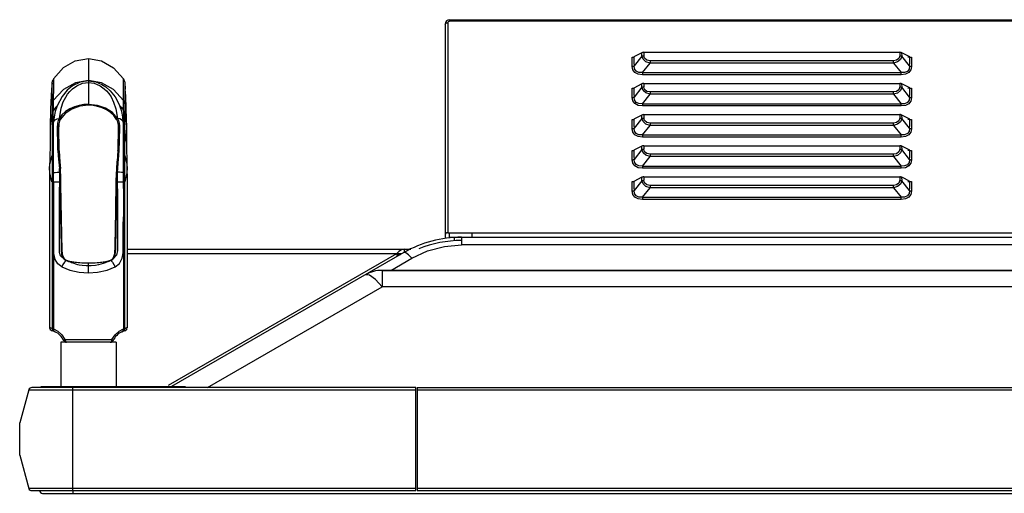
# Model space of a CAD drawing. Extents: x 0 to 4000, y 0 to 2000.
# Drawn here: x 587 to 765, y 1661 to 1747 of the extents above; entities that cross this region are included whole.
import ezdxf

# ---------------------------------------------------------------- set-up
doc = ezdxf.new("R2010")
doc.units = 0
doc.header["$LTSCALE"] = 220
doc.layers.add('11551801_M002_1_1_1_BL11', color=7, linetype='CONTINUOUS')
doc.layers.add('PRT0001_1_1_BL1', color=7, linetype='CONTINUOUS')

# ---------------------------------------------------------------- blocks, each defined once
blk = doc.blocks.new('PRT0001_1_1_BL1', base_point=(2004.61, 995.96))
at = {"layer": 'PRT0001_1_1_BL1', "color": 6, "linetype": 'CONTINUOUS'}
for p, q in [((663.86, 1745.83), (663.86, 1707.07)), ((664.66, 1746.63), (1774.76, 1746.63)), ((697.6, 1739.88), (697.89, 1739.88)), ((699.35, 1740.66), (697.89, 1739.91)), ((699.36, 1740.04), (699.37, 1740.66)), ((699.7, 1740.73), (699.71, 1740.12)), ((699.7, 1740.73), (745.91, 1740.73)), ((745.91, 1740.73), (745.9, 1740.12)), ((746.24, 1740.66), (746.25, 1740.04)), ((746.73, 1740.42), (746.25, 1740.66)), ((747.69, 1739.92), (746.73, 1740.42)), ((747.35, 1739.91), (747.69, 1739.92)), ((747.69, 1739.38), (747.71, 1739.93)), ((747.69, 1739.88), (748, 1739.88)), ((748, 1739.88), (748.01, 1738.19)), ((697.92, 1738.83), (697.95, 1738.27)), ((592.92, 1735.24), (592.82, 1734.06)), ((592.92, 1735.24), (592.97, 1735.5)), ((592.97, 1735.5), (593.05, 1735.74)), ((606.01, 1735.24), (606.12, 1734.06)), ((699.35, 1735.03), (697.89, 1734.28)), ((699.36, 1734.42), (699.37, 1735.03)), ((699.7, 1735.1), (699.71, 1734.49)), ((699.7, 1735.1), (745.91, 1735.1)), ((745.91, 1735.1), (745.9, 1734.49)), ((746.24, 1735.03), (746.25, 1734.42)), ((746.73, 1734.79), (746.25, 1735.03)), ((747.69, 1734.29), (746.73, 1734.79)), ((592.75, 1732.89), (592.64, 1730.52)), ((592.82, 1734.06), (592.75, 1732.89)), ((606.19, 1732.89), (606.12, 1734.06)), ((606.29, 1730.52), (606.19, 1732.89)), ((697.6, 1734.25), (697.89, 1734.25)), ((697.92, 1733.2), (697.95, 1732.64)), ((747.35, 1734.28), (747.69, 1734.29)), ((747.69, 1733.75), (747.71, 1734.3)), ((747.69, 1734.25), (748, 1734.25)), ((748, 1734.25), (748.01, 1732.56)), ((606.19, 1730.71), (606.2, 1731.93)), ((592.64, 1730.52), (592.57, 1727.13)), ((606.37, 1727.13), (606.29, 1730.52)), ((699.35, 1729.4), (697.89, 1728.65)), ((699.36, 1728.79), (699.37, 1729.4)), ((699.7, 1729.47), (699.71, 1728.86)), ((699.7, 1729.47), (745.91, 1729.47)), ((745.91, 1729.47), (745.9, 1728.86)), ((746.24, 1729.4), (746.25, 1728.79)), ((746.73, 1729.16), (746.25, 1729.4)), ((747.69, 1728.66), (746.73, 1729.16)), ((593.16, 1726.93), (593.17, 1728.18)), ((594.12, 1727.71), (594.1, 1727.29)), ((604.81, 1727.71), (604.83, 1727.29)), ((605.77, 1726.92), (605.77, 1728.18)), ((697.6, 1728.62), (697.89, 1728.62)), ((697.92, 1727.57), (697.95, 1727.01)), ((747.35, 1728.65), (747.69, 1728.66)), ((747.69, 1728.12), (747.71, 1728.67)), ((747.69, 1728.62), (748, 1728.62)), ((748, 1728.62), (748.01, 1726.93)), ((592.57, 1727.12), (592.56, 1726.73)), ((592.56, 1726.73), (592.56, 1725.48)), ((593.16, 1725.59), (593.16, 1726.93)), ((593.17, 1724.19), (593.16, 1725.59)), ((594.17, 1722.94), (594.1, 1727.29)), ((604.83, 1727.29), (604.76, 1722.94)), ((605.77, 1725.57), (605.77, 1726.92)), ((605.77, 1724.17), (605.77, 1725.57)), ((606.37, 1726.93), (606.37, 1727.12)), ((606.37, 1725.92), (606.37, 1726.93)), ((606.38, 1724.74), (606.37, 1725.92)), ((592.55, 1723.93), (592.51, 1721.8)), ((592.56, 1725.48), (592.55, 1723.93)), ((593.16, 1722.79), (593.17, 1724.19)), ((605.77, 1722.77), (605.77, 1724.17)), ((606.39, 1723.23), (606.38, 1724.74)), ((699.7, 1723.84), (699.71, 1723.23)), ((699.7, 1723.84), (745.91, 1723.84)), ((745.91, 1723.84), (745.9, 1723.23)), ((697.6, 1723), (697.89, 1723)), ((699.35, 1723.77), (697.89, 1723.02)), ((699.36, 1723.16), (699.37, 1723.77)), ((746.24, 1723.78), (746.25, 1723.16)), ((746.73, 1723.53), (746.25, 1723.78)), ((747.69, 1723.03), (746.73, 1723.53)), ((747.35, 1723.02), (747.69, 1723.03)), ((747.69, 1722.49), (747.71, 1723.04)), ((747.69, 1723), (748, 1723)), ((748, 1723), (748.01, 1721.31)), ((592.51, 1721.8), (592.47, 1719.82)), ((697.92, 1721.94), (697.95, 1721.38)), ((592.47, 1719.81), (592.44, 1717.82)), ((593.16, 1718.99), (593.16, 1720.15)), ((594.48, 1717.89), (594.4, 1719.74)), ((604.53, 1719.74), (604.45, 1717.42)), ((604.65, 1718.48), (604.64, 1717.87)), ((604.66, 1719.06), (604.65, 1718.48)), ((604.68, 1719.29), (604.66, 1719.06)), ((605.77, 1718.99), (605.77, 1720.15)), ((606.49, 1717.82), (606.47, 1719.81)), ((592.44, 1717.82), (592.44, 1712.83)), ((604.64, 1717.87), (604.65, 1717.27)), ((606.49, 1712.83), (606.49, 1717.82)), ((697.6, 1717.37), (697.89, 1717.37)), ((699.35, 1718.14), (697.89, 1717.39)), ((699.36, 1717.53), (699.37, 1718.15)), ((699.7, 1718.22), (699.71, 1717.6)), ((699.7, 1718.22), (745.91, 1718.22)), ((745.91, 1718.22), (745.9, 1717.6)), ((746.24, 1718.15), (746.25, 1717.53)), ((746.73, 1717.9), (746.25, 1718.15)), ((747.69, 1717.4), (746.73, 1717.9)), ((747.35, 1717.39), (747.69, 1717.4)), ((747.69, 1716.86), (747.71, 1717.41)), ((747.69, 1717.37), (748, 1717.37)), ((748, 1717.37), (748.01, 1715.68)), ((697.92, 1716.31), (697.95, 1715.75)), ((592.44, 1712.83), (592.44, 1707.4)), ((606.49, 1707.4), (606.49, 1712.83)), ((594.72, 1704.91), (594.62, 1710.63)), ((604.34, 1710.81), (604.25, 1705.7)), ((663.93, 1707.95), (663.86, 1707.76)), ((664.11, 1708.08), (663.93, 1707.95)), ((664.36, 1708.13), (664.11, 1708.08)), ((664.36, 1708.13), (1775.06, 1708.13)), ((664.66, 1707.33), (664.66, 1708.13)), ((592.44, 1707.4), (592.44, 1701.55)), ((606.49, 1701.55), (606.49, 1707.4)), ((664.66, 1707.33), (1028.61, 1707.33)), ((665.47, 1707.23), (665.47, 1706.73)), ((594.74, 1704.27), (594.69, 1705.62)), ((594.82, 1703.96), (594.72, 1704.91)), ((595.13, 1703.24), (594.74, 1704.27)), ((604.2, 1704.31), (603.8, 1703.24)), ((604.25, 1705.7), (604.2, 1704.31)), ((606.49, 1705.13), (657.68, 1705.13)), ((655.05, 1704.33), (613.83, 1680.53)), ((656.42, 1704.54), (614.48, 1680.33)), ((655.51, 1704.73), (655.05, 1704.33)), ((656.05, 1704.33), (655.05, 1704.33)), ((656.43, 1705.13), (656.43, 1704.54)), ((595.13, 1703.39), (594.82, 1703.96)), ((596.6, 1702.88), (596.82, 1702.85)), ((596.82, 1702.85), (597.05, 1702.82)), ((655.05, 1704.13), (655.71, 1704.13)), ((592.44, 1701.55), (592.44, 1690.99)), ((606.49, 1690.99), (606.49, 1701.55)), ((652.46, 1701.33), (1006.07, 1701.33)), ((593.29, 1690.28), (593.34, 1690.26)), ((593.34, 1690.26), (593.41, 1690.23)), ((605.52, 1690.23), (605.62, 1690.27)), ((605.62, 1690.27), (605.64, 1690.28)), ((594.47, 1688.33), (594.47, 1680.33)), ((604.47, 1688.33), (594.47, 1688.33)), ((604.47, 1688.33), (604.47, 1680.33)), ((588.71, 1679.76), (587.06, 1673.75)), ((658.57, 1680.13), (589.26, 1680.13)), ((590.87, 1680.33), (616.97, 1680.33)), ((658.57, 1661.53), (658.57, 1680.13)), ((658.78, 1680.13), (658.78, 1661.53)), ((658.78, 1680.13), (1134.76, 1680.13)), ((587.06, 1667.91), (587.06, 1673.75)), ((587.06, 1667.91), (588.71, 1661.9)), ((589.26, 1661.53), (658.57, 1661.53)), ((591.17, 1661.03), (1146.91, 1661.03)), ((658.78, 1661.53), (1145.87, 1661.53))]:
    blk.add_line(p, q, dxfattribs=at)
at = {"layer": 'PRT0001_1_1_BL1', "color": 9, "linetype": 'CONTINUOUS'}
for p, q in [((664.36, 1746.08), (664.36, 1708.13)), ((664.66, 1746.63), (664.66, 1746.38)), ((1774.76, 1746.38), (664.66, 1746.38)), ((697.6, 1738.19), (697.6, 1739.88)), ((699.36, 1740.04), (697.95, 1738.27)), ((699.57, 1739.47), (699.36, 1740.04)), ((745.9, 1740.12), (745.75, 1739.61)), ((747.66, 1738.27), (746.25, 1740.04)), ((599.47, 1739.6), (599.47, 1731.16)), ((699.48, 1737.07), (700.84, 1738.79)), ((700.84, 1739.2), (700.23, 1739.31)), ((700.84, 1739.2), (700.84, 1738.79)), ((744.77, 1739.2), (700.84, 1739.2)), ((744.77, 1738.79), (700.84, 1738.79)), ((745.33, 1739.29), (744.77, 1739.2)), ((744.77, 1738.79), (744.77, 1739.2)), ((745.5, 1739), (744.77, 1738.79)), ((744.77, 1738.79), (746.13, 1737.07)), ((745.75, 1739.61), (745.33, 1739.29)), ((699.48, 1737.07), (699.48, 1736.66)), ((699.48, 1737.07), (746.13, 1737.07)), ((746.13, 1736.66), (699.48, 1736.66)), ((746.13, 1736.66), (746.13, 1737.07)), ((592.91, 1733.85), (592.92, 1734.94)), ((592.92, 1734.94), (592.92, 1735.24)), ((593.14, 1734.49), (593.13, 1732.03)), ((605.77, 1735.63), (605.77, 1735.96)), ((605.79, 1734.49), (605.77, 1735.63)), ((605.8, 1732.03), (605.79, 1734.49)), ((606.01, 1735.24), (606.02, 1734.94)), ((606.02, 1734.94), (606.02, 1733.85)), ((745.9, 1734.49), (745.75, 1733.98)), ((592.9, 1731.44), (592.91, 1733.85)), ((594.95, 1734.04), (593.13, 1732.03)), ((594.7, 1732.77), (593.82, 1731.07)), ((604.27, 1732.71), (605.12, 1731.07)), ((606.02, 1733.85), (606.03, 1731.45)), ((697.6, 1732.56), (697.6, 1734.25)), ((699.36, 1734.42), (697.95, 1732.64)), ((699.57, 1733.84), (699.36, 1734.42)), ((699.48, 1731.44), (700.84, 1733.16)), ((700.84, 1733.57), (700.23, 1733.68)), ((700.84, 1733.57), (700.84, 1733.16)), ((744.77, 1733.57), (700.84, 1733.57)), ((744.77, 1733.16), (700.84, 1733.16)), ((745.33, 1733.66), (744.77, 1733.57)), ((744.77, 1733.16), (744.77, 1733.57)), ((745.5, 1733.37), (744.77, 1733.16)), ((744.77, 1733.16), (746.13, 1731.44)), ((745.75, 1733.98), (745.33, 1733.66)), ((747.66, 1732.64), (746.25, 1734.42)), ((592.9, 1731.44), (592.9, 1729.7)), ((593.13, 1732.03), (593.13, 1730.18)), ((605.81, 1730.18), (605.8, 1732.03)), ((606.03, 1731.45), (606.03, 1729.7)), ((699.48, 1731.44), (699.48, 1731.03)), ((699.48, 1731.44), (746.13, 1731.44)), ((746.13, 1731.03), (699.48, 1731.03)), ((746.13, 1731.03), (746.13, 1731.44)), ((592.9, 1729.7), (592.61, 1727.98)), ((594.22, 1728.77), (594.52, 1730.61)), ((604.43, 1730.52), (604.7, 1728.79)), ((606.03, 1728.31), (606.03, 1729.7)), ((606.32, 1727.98), (606.03, 1729.7)), ((592.61, 1727.98), (592.57, 1727.13)), ((593.17, 1728.13), (593.13, 1728.92)), ((593.17, 1728.18), (593.47, 1728.52)), ((593.47, 1728.52), (593.81, 1728.7)), ((593.81, 1728.7), (594.22, 1728.77)), ((593.91, 1727.94), (593.88, 1727.44)), ((593.9, 1726.3), (593.88, 1727.44)), ((605.11, 1728.7), (604.7, 1728.79)), ((605.05, 1727.44), (605, 1724.59)), ((605.02, 1727.94), (605.05, 1727.44)), ((605.46, 1728.52), (605.11, 1728.7)), ((605.75, 1728.2), (605.46, 1728.52)), ((605.76, 1728.13), (605.67, 1729.08)), ((606.03, 1726.6), (606.03, 1728.31)), ((606.37, 1727.13), (606.32, 1727.98)), ((697.6, 1726.93), (697.6, 1728.62)), ((699.36, 1728.79), (697.95, 1727.01)), ((699.57, 1728.21), (699.36, 1728.79)), ((699.48, 1725.81), (700.84, 1727.53)), ((700.84, 1727.94), (700.23, 1728.05)), ((700.84, 1727.94), (700.84, 1727.53)), ((744.77, 1727.94), (700.84, 1727.94)), ((744.77, 1727.53), (700.84, 1727.53)), ((745.33, 1728.03), (744.77, 1727.94)), ((744.77, 1727.53), (744.77, 1727.94)), ((745.5, 1727.74), (744.77, 1727.53)), ((744.77, 1727.53), (746.13, 1725.81)), ((745.75, 1728.35), (745.33, 1728.03)), ((745.9, 1728.86), (745.75, 1728.35)), ((747.66, 1727.01), (746.25, 1728.79)), ((592.57, 1727.13), (592.57, 1727.12)), ((592.57, 1727.12), (592.59, 1726.24)), ((592.9, 1726.6), (592.91, 1724.53)), ((593.93, 1724.62), (593.9, 1726.3)), ((606.02, 1724.53), (606.03, 1726.6)), ((606.37, 1727.12), (606.37, 1727.13)), ((699.48, 1725.81), (699.48, 1725.4)), ((699.48, 1725.81), (746.13, 1725.81)), ((746.13, 1725.4), (746.13, 1725.81)), ((592.91, 1724.53), (592.91, 1722.11)), ((593.96, 1723.03), (593.93, 1724.62)), ((605, 1724.59), (604.98, 1723.03)), ((606.02, 1722.11), (606.02, 1724.53)), ((746.13, 1725.4), (699.48, 1725.4)), ((592.52, 1720.53), (592.91, 1722.11)), ((592.91, 1722.11), (592.91, 1720.68)), ((593.96, 1723.03), (594.01, 1722)), ((594.01, 1722), (594.13, 1720.87)), ((604.92, 1722.07), (604.8, 1720.78)), ((604.98, 1723.03), (604.92, 1722.07)), ((606.02, 1720.61), (606.02, 1722.11)), ((606.02, 1722.11), (606.41, 1720.53)), ((697.6, 1721.31), (697.6, 1723)), ((699.36, 1723.16), (697.95, 1721.38)), ((699.57, 1722.58), (699.36, 1723.16)), ((700.84, 1722.31), (700.23, 1722.42)), ((700.84, 1722.31), (700.84, 1721.9)), ((744.77, 1722.31), (700.84, 1722.31)), ((745.33, 1722.4), (744.77, 1722.31)), ((744.77, 1721.9), (744.77, 1722.31)), ((745.5, 1722.11), (744.77, 1721.9)), ((745.75, 1722.72), (745.33, 1722.4)), ((745.9, 1723.23), (745.75, 1722.72)), ((747.66, 1721.38), (746.25, 1723.16)), ((592.47, 1719.82), (592.52, 1720.53)), ((592.91, 1720.68), (592.91, 1718.92)), ((594.13, 1720.87), (594.24, 1719.76)), ((604.8, 1720.78), (604.69, 1719.76)), ((606.41, 1720.53), (606.46, 1719.82)), ((699.48, 1720.18), (700.84, 1721.9)), ((744.77, 1721.9), (700.84, 1721.9)), ((744.77, 1721.9), (746.13, 1720.18)), ((592.47, 1719.81), (592.47, 1719.82)), ((592.51, 1718.94), (592.47, 1719.81)), ((592.89, 1717.35), (592.51, 1718.94)), ((592.91, 1718.92), (592.91, 1717.27)), ((594.4, 1719.74), (594.41, 1719.75)), ((604.52, 1719.75), (604.53, 1719.74)), ((606.42, 1718.94), (606.04, 1717.35)), ((606.47, 1719.81), (606.42, 1718.94)), ((606.46, 1719.82), (606.47, 1719.81)), ((699.48, 1720.18), (699.48, 1719.77)), ((699.48, 1720.18), (746.13, 1720.18)), ((746.13, 1719.77), (699.48, 1719.77)), ((746.13, 1719.77), (746.13, 1720.18)), ((592.91, 1717.27), (592.91, 1690.84)), ((594.24, 1715.5), (594.33, 1717.27)), ((605.45, 1717.26), (604.65, 1717.27)), ((605.77, 1717.26), (605.45, 1717.26)), ((606.02, 1690.84), (606.02, 1717.27)), ((697.6, 1715.68), (697.6, 1717.37)), ((699.36, 1717.53), (697.95, 1715.75)), ((699.57, 1716.95), (699.36, 1717.53)), ((700.84, 1716.68), (700.23, 1716.8)), ((700.84, 1716.68), (700.84, 1716.27)), ((744.77, 1716.68), (700.84, 1716.68)), ((745.33, 1716.78), (744.77, 1716.68)), ((744.77, 1716.27), (744.77, 1716.68)), ((745.75, 1717.09), (745.33, 1716.78)), ((745.9, 1717.6), (745.75, 1717.09)), ((747.66, 1715.75), (746.25, 1717.53)), ((699.48, 1714.55), (700.84, 1716.27)), ((744.77, 1716.27), (700.84, 1716.27)), ((745.5, 1716.49), (744.77, 1716.27)), ((744.77, 1716.27), (746.13, 1714.55)), ((699.48, 1714.55), (699.48, 1714.14)), ((699.48, 1714.55), (746.13, 1714.55)), ((746.13, 1714.14), (699.48, 1714.14)), ((746.13, 1714.14), (746.13, 1714.55)), ((605.78, 1710.98), (605.79, 1690.78)), ((594.24, 1706.62), (594.24, 1708.73)), ((668.66, 1708.13), (668.66, 1707.33)), ((666.82, 1707.33), (666.82, 1705.93)), ((593.2, 1704.37), (593.15, 1705.69)), ((594.43, 1703.96), (594.25, 1704.57)), ((604.32, 1704.13), (604.39, 1705.17)), ((655.05, 1704.33), (606.49, 1704.33)), ((656.77, 1704.51), (656.42, 1704.54)), ((657.26, 1704.15), (656.77, 1704.51)), ((663.74, 1705.66), (666.82, 1705.93)), ((987.07, 1705.93), (666.82, 1705.93)), ((594.65, 1701.94), (593.93, 1702.48)), ((595.01, 1703.38), (594.43, 1703.96)), ((595.12, 1703.39), (595.13, 1703.39)), ((595.27, 1703.19), (595.42, 1703.12)), ((599.47, 1700.88), (599.47, 1702.67)), ((602.49, 1702.7), (602.1, 1702.55)), ((603.2, 1703.03), (603.06, 1702.95)), ((603.67, 1703.19), (603.51, 1703.12)), ((603.7, 1703.14), (603.81, 1703.24)), ((603.81, 1703.39), (603.8, 1703.39)), ((603.92, 1703.38), (604.32, 1704.13)), ((604.55, 1704.07), (603.92, 1703.38)), ((604.28, 1701.94), (605.07, 1702.58)), ((654.03, 1701.33), (657.82, 1703.52)), ((657.82, 1703.52), (657.26, 1704.15)), ((594.85, 1702.41), (594.65, 1701.94)), ((594.65, 1701.94), (596.13, 1701.35)), ((599.96, 1702.13), (599.47, 1702.12)), ((602.84, 1701.36), (604.28, 1701.94)), ((604.08, 1702.41), (604.28, 1701.94)), ((652.46, 1701.33), (652.46, 1698.33)), ((650.2, 1700.47), (649.46, 1700.52)), ((651.25, 1699.7), (650.2, 1700.47)), ((652.46, 1698.33), (651.25, 1699.7)), ((620.94, 1680.13), (652.46, 1698.33)), ((1006.15, 1698.33), (652.46, 1698.33)), ((593.14, 1695.77), (593.14, 1690.78)), ((592.91, 1690.84), (592.44, 1690.99)), ((592.96, 1690.61), (592.91, 1690.84)), ((592.96, 1690.83), (592.91, 1690.84)), ((593.14, 1690.78), (592.96, 1690.83)), ((593.16, 1690.55), (593.14, 1690.78)), ((604.27, 1689.69), (605, 1690.36)), ((605, 1690.36), (605.79, 1690.78)), ((605.78, 1690.55), (605.79, 1690.78)), ((606.02, 1690.84), (605.79, 1690.78)), ((606.49, 1690.99), (606.02, 1690.84)), ((606.03, 1690.85), (606.44, 1690.97)), ((594.67, 1689.69), (595.21, 1688.83)), ((595.21, 1688.83), (603.72, 1688.83)), ((595.36, 1688.39), (595.49, 1688.33)), ((603.72, 1688.83), (604.27, 1689.69)), ((588.71, 1679.76), (658.57, 1679.76)), ((596.67, 1661.53), (596.67, 1680.13)), ((658.78, 1679.76), (1134.76, 1679.76)), ((658.57, 1661.9), (588.71, 1661.9)), ((1145.09, 1661.9), (658.78, 1661.9)), ((596.67, 1661.53), (596.67, 1661.03))]:
    blk.add_line(p, q, dxfattribs=at)
for points in [[(663.86, 1745.83), (663.92, 1745.95), (664.11, 1746.04), (664.36, 1746.08)], [(664.36, 1746.08), (664.4, 1746.23), (664.51, 1746.34), (664.66, 1746.38)], [(699.36, 1740.04), (699.46, 1740.08), (699.58, 1740.11), (699.71, 1740.12)], [(700.23, 1739.31), (699.84, 1739.65), (699.71, 1740.12)], [(746.25, 1740.04), (746.02, 1739.43), (745.5, 1739)], [(745.9, 1740.12), (746.03, 1740.11), (746.15, 1740.08), (746.25, 1740.04)], [(697.6, 1738.19), (697.73, 1738.2), (697.85, 1738.23), (697.95, 1738.27)], [(699.48, 1736.66), (698.68, 1736.77), (698.08, 1737.09), (697.72, 1737.57), (697.6, 1738.19)], [(699.48, 1737.07), (698.82, 1737.09), (698.3, 1737.32), (698.01, 1737.74), (697.95, 1738.27)], [(700.84, 1738.79), (700.08, 1739.02), (699.57, 1739.47)], [(747.66, 1738.27), (747.59, 1737.71), (747.27, 1737.29), (746.75, 1737.08), (746.13, 1737.07)], [(748.01, 1738.19), (747.89, 1737.56), (747.51, 1737.08), (746.92, 1736.76), (746.13, 1736.66)], [(747.66, 1738.27), (747.76, 1738.23), (747.88, 1738.2), (748.01, 1738.19)], [(593.17, 1735.96), (593.16, 1735.63), (593.14, 1734.49)], [(594.52, 1730.61), (594.93, 1731.78), (595.36, 1732.62), (595.71, 1733.17), (596.12, 1733.68), (596.57, 1734.14), (597.37, 1734.69), (598.42, 1735.14), (599.47, 1735.27)], [(599.47, 1735.55), (597.98, 1735.33), (596.61, 1734.68), (595.65, 1733.91), (594.7, 1732.77)], [(599.47, 1735.64), (597.13, 1735.24), (594.95, 1734.04)], [(605.8, 1732.03), (604.01, 1734.02), (601.82, 1735.23), (599.47, 1735.64)], [(599.47, 1735.55), (600.78, 1735.38), (601.87, 1734.94), (602.58, 1734.5), (603.39, 1733.8), (604.27, 1732.71)], [(599.47, 1735.27), (600.52, 1735.13), (601.56, 1734.7), (602.33, 1734.16), (602.73, 1733.77), (603.12, 1733.31), (603.56, 1732.66), (604.01, 1731.75), (604.43, 1730.52)], [(699.36, 1734.42), (699.46, 1734.46), (699.58, 1734.48), (699.71, 1734.49)], [(700.23, 1733.68), (699.84, 1734.02), (699.71, 1734.49)], [(745.9, 1734.49), (746.03, 1734.48), (746.15, 1734.46), (746.25, 1734.42)], [(700.84, 1733.16), (700.08, 1733.39), (699.57, 1733.84)], [(746.25, 1734.42), (746.02, 1733.81), (745.5, 1733.37)], [(592.9, 1731.44), (592.95, 1731.65), (593.03, 1731.85), (593.13, 1732.03)], [(593.82, 1731.07), (593.57, 1730.79), (593.35, 1730.49), (593.13, 1730.18)], [(593.82, 1731.07), (593.47, 1730.03), (593.26, 1729.08), (593.17, 1728.13)], [(599.47, 1731.16), (597.9, 1730.98), (596.46, 1730.48), (595.26, 1729.69), (594.42, 1728.67)], [(604.7, 1728.79), (603.82, 1729.85), (602.57, 1730.65), (601.1, 1731.14), (599.47, 1731.32)], [(604.54, 1728.62), (604.07, 1729.29), (603.45, 1729.87), (602.72, 1730.35), (601.92, 1730.71), (601.11, 1730.96), (600.3, 1731.1), (599.47, 1731.16)], [(605.67, 1729.08), (605.47, 1730.03), (605.12, 1731.07)], [(605.12, 1731.07), (605.36, 1730.79), (605.59, 1730.49), (605.81, 1730.18)], [(606.03, 1731.45), (605.98, 1731.66), (605.9, 1731.85), (605.8, 1732.03)], [(697.6, 1732.56), (697.73, 1732.57), (697.85, 1732.6), (697.95, 1732.64)], [(699.48, 1731.03), (698.68, 1731.14), (698.08, 1731.46), (697.72, 1731.94), (697.6, 1732.56)], [(699.48, 1731.44), (698.82, 1731.46), (698.3, 1731.69), (698.01, 1732.12), (697.95, 1732.64)], [(747.66, 1732.64), (747.59, 1732.08), (747.27, 1731.66), (746.75, 1731.45), (746.13, 1731.44)], [(748.01, 1732.56), (747.89, 1731.93), (747.51, 1731.45), (746.92, 1731.13), (746.13, 1731.03)], [(747.66, 1732.64), (747.76, 1732.6), (747.88, 1732.57), (748.01, 1732.56)], [(592.9, 1729.7), (592.9, 1728.31), (592.9, 1726.6)], [(593.13, 1728.92), (593.13, 1729.56), (593.13, 1730.18)], [(605.81, 1730.18), (605.8, 1729.67), (605.81, 1728.87), (605.76, 1728.13)], [(593.88, 1727.44), (593.98, 1727.44), (594.07, 1727.38), (594.1, 1727.29)], [(594.22, 1728.77), (594.03, 1728.39), (593.91, 1727.94)], [(594.42, 1728.67), (594.24, 1728.27), (594.13, 1727.79), (594.12, 1727.71)], [(594.42, 1728.67), (594.37, 1728.66), (594.31, 1728.71), (594.22, 1728.77)], [(604.7, 1728.79), (604.62, 1728.78), (604.56, 1728.71), (604.54, 1728.62)], [(604.54, 1728.62), (604.7, 1728.23), (604.8, 1727.78), (604.81, 1727.71)], [(604.7, 1728.79), (604.9, 1728.4), (605.02, 1727.94)], [(605.05, 1727.44), (604.95, 1727.44), (604.87, 1727.38), (604.83, 1727.29)], [(699.36, 1728.79), (699.46, 1728.83), (699.58, 1728.85), (699.71, 1728.86)], [(700.84, 1727.53), (700.08, 1727.76), (699.57, 1728.21)], [(700.23, 1728.05), (699.84, 1728.39), (699.71, 1728.86)], [(746.25, 1728.79), (746.02, 1728.18), (745.5, 1727.74)], [(745.9, 1728.86), (746.03, 1728.85), (746.15, 1728.83), (746.25, 1728.79)], [(606.08, 1724.5), (606.34, 1726.24), (606.37, 1727.12)], [(697.6, 1726.93), (697.73, 1726.94), (697.85, 1726.97), (697.95, 1727.01)], [(699.48, 1725.4), (698.68, 1725.51), (698.08, 1725.83), (697.72, 1726.31), (697.6, 1726.93)], [(699.48, 1725.81), (698.82, 1725.83), (698.3, 1726.07), (698.01, 1726.49), (697.95, 1727.01)], [(747.66, 1727.01), (747.59, 1726.45), (747.27, 1726.03), (746.75, 1725.82), (746.13, 1725.81)], [(748.01, 1726.93), (747.89, 1726.3), (747.51, 1725.82), (746.92, 1725.51), (746.13, 1725.4)], [(747.66, 1727.01), (747.76, 1726.97), (747.88, 1726.94), (748.01, 1726.93)], [(593.96, 1723.03), (594.06, 1723.02), (594.14, 1722.99), (594.17, 1722.94)], [(604.76, 1722.94), (604.8, 1722.99), (604.88, 1723.02), (604.98, 1723.03)], [(699.36, 1723.16), (699.46, 1723.2), (699.58, 1723.22), (699.71, 1723.23)], [(700.84, 1721.9), (700.08, 1722.13), (699.57, 1722.58)], [(700.23, 1722.42), (699.84, 1722.76), (699.71, 1723.23)], [(746.25, 1723.16), (746.02, 1722.55), (745.5, 1722.11)], [(745.9, 1723.23), (746.03, 1723.22), (746.15, 1723.2), (746.25, 1723.16)], [(606.02, 1717.27), (606.02, 1718.95), (606.02, 1720.61)], [(697.6, 1721.31), (697.73, 1721.31), (697.85, 1721.34), (697.95, 1721.38)], [(699.48, 1719.77), (698.68, 1719.88), (698.08, 1720.2), (697.72, 1720.68), (697.6, 1721.31)], [(699.48, 1720.18), (698.82, 1720.2), (698.3, 1720.44), (698.01, 1720.86), (697.95, 1721.38)], [(747.66, 1721.38), (747.59, 1720.82), (747.27, 1720.4), (746.75, 1720.19), (746.13, 1720.18)], [(748.01, 1721.31), (747.89, 1720.67), (747.51, 1720.19), (746.92, 1719.88), (746.13, 1719.77)], [(747.66, 1721.38), (747.76, 1721.34), (747.88, 1721.31), (748.01, 1721.31)], [(593.16, 1718.99), (593.49, 1719.03), (593.85, 1719.05), (594.28, 1719.06)], [(594.41, 1719.75), (594.41, 1719.76), (594.34, 1719.77), (594.24, 1719.76)], [(604.69, 1719.76), (604.59, 1719.77), (604.53, 1719.76), (604.52, 1719.75)], [(605.77, 1718.99), (605.45, 1719.03), (605.09, 1719.05), (604.66, 1719.06)], [(592.91, 1717.27), (592.96, 1717.27), (593.05, 1717.26), (593.16, 1717.26)], [(594.29, 1717.27), (593.49, 1717.26), (593.16, 1717.26)], [(594.33, 1717.27), (594.36, 1715.32), (594.39, 1713.53), (594.42, 1711.87), (594.45, 1710.33), (594.47, 1708.9), (594.54, 1705.18)], [(604.51, 1711.83), (604.54, 1713.49), (604.57, 1715.3), (604.65, 1717.27)], [(604.65, 1717.27), (604.7, 1714.94), (604.69, 1712.97), (604.69, 1711.28), (604.7, 1709.82)], [(606.02, 1717.27), (605.97, 1717.27), (605.88, 1717.26), (605.77, 1717.26)], [(699.36, 1717.53), (699.46, 1717.57), (699.58, 1717.59), (699.71, 1717.6)], [(700.84, 1716.27), (700.08, 1716.51), (699.57, 1716.95)], [(700.23, 1716.8), (699.84, 1717.13), (699.71, 1717.6)], [(746.25, 1717.53), (746.02, 1716.92), (745.5, 1716.49)], [(745.9, 1717.6), (746.03, 1717.59), (746.15, 1717.57), (746.25, 1717.53)], [(594.24, 1708.73), (594.24, 1709.87), (594.24, 1711.1), (594.24, 1712.43), (594.23, 1713.9), (594.24, 1715.5)], [(697.6, 1715.68), (697.73, 1715.68), (697.85, 1715.71), (697.95, 1715.75)], [(699.48, 1714.14), (698.68, 1714.25), (698.08, 1714.58), (697.72, 1715.05), (697.6, 1715.68)], [(699.48, 1714.55), (698.82, 1714.57), (698.3, 1714.81), (698.01, 1715.23), (697.95, 1715.75)], [(747.66, 1715.75), (747.59, 1715.19), (747.27, 1714.77), (746.75, 1714.56), (746.13, 1714.55)], [(748.01, 1715.68), (747.89, 1715.05), (747.51, 1714.56), (746.92, 1714.25), (746.13, 1714.14)], [(747.66, 1715.75), (747.76, 1715.71), (747.88, 1715.68), (748.01, 1715.68)], [(604.39, 1705.17), (604.46, 1708.89), (604.51, 1711.83)], [(604.7, 1709.82), (604.69, 1707.44), (604.69, 1706.19)], [(605.76, 1706.76), (605.75, 1707.93), (605.75, 1709.29), (605.78, 1710.98)], [(594.25, 1704.57), (594.24, 1705.52), (594.24, 1706.62)], [(604.69, 1706.19), (604.7, 1704.92), (604.55, 1704.07)], [(605.07, 1702.58), (605.56, 1703.53), (605.73, 1704.48), (605.76, 1705.53), (605.76, 1706.76)], [(593.15, 1705.69), (593.14, 1700.74), (593.14, 1695.77)], [(593.93, 1702.48), (593.47, 1703.3), (593.2, 1704.37)], [(594.54, 1705.18), (594.62, 1704.13), (595.01, 1703.38)], [(657.82, 1703.52), (660.69, 1704.85), (663.74, 1705.66)], [(595.42, 1703.12), (595.12, 1702.82), (594.85, 1702.41)], [(595.01, 1703.38), (595.1, 1703.4), (595.12, 1703.39)], [(595.01, 1703.38), (595.13, 1703.28), (595.27, 1703.19)], [(595.13, 1703.39), (595.14, 1703.35), (595.13, 1703.24)], [(595.13, 1703.24), (595.24, 1703.14), (595.37, 1703.05)], [(595.79, 1702.86), (595.8, 1702.99), (595.78, 1703.05), (595.74, 1703.02)], [(595.96, 1702.82), (595.97, 1702.95), (595.94, 1703.02), (595.91, 1702.98)], [(598.36, 1702.2), (597.82, 1702.28), (597.55, 1702.35), (597.17, 1702.45), (596.87, 1702.54), (596.64, 1702.62), (596.44, 1702.69), (596.23, 1702.79), (596.04, 1702.87), (595.91, 1702.98)], [(602.1, 1702.55), (601.69, 1702.43), (601.29, 1702.32), (600.73, 1702.22), (599.96, 1702.13)], [(603.06, 1702.95), (602.84, 1702.85), (602.49, 1702.7)], [(602.97, 1702.82), (602.97, 1702.95), (602.98, 1703.02), (603.01, 1702.99)], [(603.01, 1702.99), (603.07, 1703), (603.14, 1703.01), (603.2, 1703.03)], [(603.2, 1703.03), (603.15, 1703.05), (603.13, 1702.99), (603.14, 1702.86)], [(603.51, 1703.12), (603.81, 1702.82), (604.08, 1702.41)], [(603.92, 1703.38), (603.8, 1703.28), (603.67, 1703.19)], [(603.8, 1703.39), (603.79, 1703.35), (603.81, 1703.24)], [(603.92, 1703.38), (603.84, 1703.4), (603.81, 1703.39)], [(596.13, 1701.35), (597.78, 1701), (599.47, 1700.88)], [(599.47, 1702.12), (599.04, 1702.13), (598.36, 1702.2)], [(599.47, 1700.88), (601.13, 1700.99), (602.84, 1701.36)], [(593.29, 1690.28), (593.09, 1690.41), (592.96, 1690.61)], [(593.14, 1690.78), (593.93, 1690.35), (594.67, 1689.69)], [(593.41, 1690.23), (593.25, 1690.36), (593.16, 1690.55)], [(605.52, 1690.23), (605.68, 1690.36), (605.78, 1690.55)], [(606.02, 1690.84), (605.98, 1690.61), (605.84, 1690.41), (605.64, 1690.28)], [(595, 1688.63), (595.02, 1688.69), (595.09, 1688.75), (595.21, 1688.83)], [(595.21, 1688.83), (595.26, 1688.57), (595.36, 1688.39)], [(603.72, 1688.83), (603.85, 1688.75), (603.91, 1688.69), (603.93, 1688.63)]]:
    blk.add_lwpolyline(points, dxfattribs=at)
at = {"layer": 'PRT0001_1_1_BL1', "color": 6, "linetype": 'CONTINUOUS'}
for points in [[(697.88, 1739.92), (697.92, 1739.39), (697.92, 1738.83)], [(699.7, 1740.73), (699.57, 1740.72), (699.45, 1740.7), (699.35, 1740.66)], [(746.25, 1740.66), (746.14, 1740.7), (746.03, 1740.72), (745.9, 1740.73)], [(593.17, 1735.96), (594.97, 1737.97), (597.1, 1739.18), (599.47, 1739.6)], [(599.47, 1739.6), (601.81, 1739.19), (603.99, 1737.95), (605.77, 1735.96)], [(747.66, 1738.27), (747.69, 1738.81), (747.69, 1739.38)], [(605.77, 1735.96), (605.88, 1735.74), (605.97, 1735.5), (606.01, 1735.24)], [(699.7, 1735.1), (699.57, 1735.09), (699.45, 1735.07), (699.35, 1735.03)], [(746.25, 1735.03), (746.14, 1735.07), (746.03, 1735.1), (745.9, 1735.1)], [(697.88, 1734.29), (697.92, 1733.76), (697.92, 1733.2)], [(747.66, 1732.64), (747.69, 1733.18), (747.69, 1733.75)], [(599.47, 1731.32), (598.65, 1731.28), (597.81, 1731.14), (596.96, 1730.89), (596.11, 1730.51), (595.34, 1730.02), (594.69, 1729.43), (594.22, 1728.77)], [(606.05, 1728.3), (606.14, 1729.5), (606.19, 1730.71)], [(699.7, 1729.47), (699.57, 1729.46), (699.45, 1729.44), (699.35, 1729.4)], [(746.25, 1729.4), (746.14, 1729.44), (746.03, 1729.47), (745.9, 1729.47)], [(697.88, 1728.66), (697.92, 1728.13), (697.92, 1727.57)], [(747.66, 1727.01), (747.69, 1727.55), (747.69, 1728.12)], [(699.7, 1723.84), (699.57, 1723.83), (699.45, 1723.81), (699.35, 1723.77)], [(746.25, 1723.78), (746.14, 1723.81), (746.03, 1723.84), (745.9, 1723.84)], [(593.16, 1720.15), (593.16, 1721.42), (593.16, 1722.79)], [(594.17, 1722.94), (594.22, 1721.94), (594.3, 1720.88), (594.4, 1719.74)], [(604.76, 1722.94), (604.76, 1722.8), (604.76, 1722.65), (604.75, 1722.49), (604.74, 1722.3), (604.72, 1722.09), (604.71, 1721.88), (604.69, 1721.65), (604.67, 1721.39)], [(605.77, 1720.15), (605.77, 1721.42), (605.77, 1722.77)], [(606.46, 1719.82), (606.43, 1721.32), (606.39, 1723.23)], [(697.88, 1723.03), (697.92, 1722.5), (697.92, 1721.94)], [(747.66, 1721.38), (747.69, 1721.93), (747.69, 1722.49)], [(604.67, 1721.39), (604.62, 1720.82), (604.59, 1720.5), (604.56, 1720.14), (604.53, 1719.74)], [(593.16, 1717.26), (593.16, 1717.85), (593.16, 1718.43), (593.16, 1718.99)], [(594.28, 1719.06), (594.25, 1719.28), (594.24, 1719.52), (594.24, 1719.76)], [(594.31, 1717.27), (594.29, 1717.87), (594.29, 1718.47), (594.28, 1719.06)], [(594.62, 1710.63), (594.51, 1716.84), (594.41, 1719.75)], [(604.52, 1719.75), (604.43, 1717.5), (604.34, 1711.89), (604.29, 1708.97), (604.23, 1705.79)], [(604.69, 1719.76), (604.69, 1719.52), (604.68, 1719.29)], [(605.77, 1717.26), (605.77, 1717.84), (605.77, 1718.42), (605.77, 1718.99)], [(593.16, 1717.26), (593.17, 1716.7), (593.17, 1716.13), (593.17, 1714.46)], [(594.69, 1705.62), (594.6, 1710.34), (594.57, 1712.16), (594.54, 1714.05), (594.51, 1715.98), (594.48, 1717.89)], [(604.45, 1717.42), (604.41, 1715.11), (604.38, 1712.89), (604.34, 1710.81)], [(605.77, 1716.13), (605.77, 1716.7), (605.77, 1717.26)], [(697.88, 1717.4), (697.92, 1716.87), (697.92, 1716.31)], [(699.7, 1718.22), (699.57, 1718.21), (699.45, 1718.18), (699.35, 1718.14)], [(746.25, 1718.15), (746.14, 1718.18), (746.03, 1718.21), (745.9, 1718.22)], [(747.66, 1715.75), (747.69, 1716.3), (747.69, 1716.86)], [(605.77, 1716.13), (605.77, 1714.03), (605.77, 1712.53), (605.78, 1710.98)], [(593.17, 1714.46), (593.16, 1713.36), (593.16, 1712.27)], [(593.16, 1712.27), (593.17, 1710.13), (593.16, 1707.93), (593.15, 1705.69)], [(604.23, 1705.79), (604.21, 1704.73), (604.09, 1703.9), (603.8, 1703.39)], [(656.43, 1705.13), (655.97, 1705.02), (655.51, 1704.73)], [(595.42, 1703.19), (595.31, 1703.25), (595.12, 1703.39)], [(595.5, 1703.15), (595.49, 1703.15), (595.42, 1703.12)], [(595.74, 1703.02), (595.63, 1703.05), (595.53, 1703.08), (595.42, 1703.12)], [(595.51, 1702.97), (595.52, 1703.09), (595.5, 1703.15)], [(595.74, 1703.02), (595.79, 1703.01), (595.85, 1703), (595.91, 1702.98)], [(595.91, 1702.98), (596.05, 1702.94), (596.21, 1702.92), (596.4, 1702.9), (596.6, 1702.88)], [(597.05, 1702.82), (597.31, 1702.79), (597.6, 1702.76), (597.91, 1702.73), (598.25, 1702.71), (598.62, 1702.69), (599.03, 1702.68), (599.47, 1702.67)], [(599.47, 1702.67), (599.91, 1702.68), (600.31, 1702.69), (600.69, 1702.71), (601.03, 1702.73), (601.34, 1702.76), (601.62, 1702.79), (601.88, 1702.82), (602.11, 1702.85), (602.33, 1702.88), (602.52, 1702.9), (602.7, 1702.93), (602.86, 1702.96), (603.01, 1702.99)], [(603.51, 1703.12), (603.41, 1703.08), (603.31, 1703.05), (603.2, 1703.03)], [(603.42, 1702.97), (603.41, 1703.09), (603.44, 1703.15)], [(603.44, 1703.15), (603.45, 1703.15), (603.51, 1703.12)], [(603.81, 1703.39), (603.63, 1703.25), (603.52, 1703.19)], [(592.44, 1690.99), (592.44, 1690.93), (592.57, 1690.61), (592.9, 1690.4)], [(593.34, 1690.26), (593.15, 1690.39), (593.02, 1690.59)], [(605.59, 1690.26), (605.79, 1690.39), (605.91, 1690.59)], [(606.04, 1690.4), (606.3, 1690.55), (606.45, 1690.77)], [(603.37, 1688.34), (603.52, 1688.34), (603.56, 1688.38), (603.61, 1688.45), (603.67, 1688.56), (603.71, 1688.69), (603.72, 1688.83)]]:
    blk.add_lwpolyline(points, dxfattribs=at)
for centre, radius, start, end in [((664.66, 1745.83), 0.8, 90, 180), ((666.82, 1686.53), 20.8, 90, 120), ((666.82, 1686.53), 20.2, 90, 112.4648), ((652.46, 1695.33), 6, 90, 120), ((592.19, 1687.42), 3.06, 68.988, 76.5997), ((592.19, 1687.42), 3.06, 23.2268, 66.5328), ((606.74, 1687.42), 3.06, 113.4672, 156.7742), ((606.74, 1687.42), 3.06, 103.4074, 111.0118), ((595.46, 1688.83), 0.5, 203.2269, 273.3386), ((603.47, 1688.83), 0.5, 267.9139, 336.773), ((589.26, 1679.53), 0.6, 90, 157.5619), ((589.26, 1662.13), 0.6, 202.4381, 270), ((591.17, 1661.53), 0.5, 180, 270)]:
    blk.add_arc(centre, radius, start, end, dxfattribs=at)
at = {"layer": 'PRT0001_1_1_BL1', "color": 9, "linetype": 'CONTINUOUS'}
for centre, start, end in [((592.19, 1687.42), 66.5328, 68.988), ((606.74, 1687.42), 111.0118, 113.4672)]:
    blk.add_arc(centre, 3.06, start, end, dxfattribs=at)
blk = doc.blocks.new('11551801_M002_1_1_1_BL11', base_point=(2022.71, 995.96))
at = {"layer": '11551801_M002_1_1_1_BL11', "color": 9, "linetype": 'CONTINUOUS'}
for p, q in [((666.82, 1707.33), (666.82, 1705.93)), ((656.77, 1704.51), (656.42, 1704.54)), ((657.26, 1704.15), (656.77, 1704.51)), ((663.74, 1705.66), (666.82, 1705.93)), ((987.07, 1705.93), (666.82, 1705.93)), ((654.03, 1701.33), (657.82, 1703.52)), ((657.82, 1703.52), (657.26, 1704.15)), ((652.46, 1701.33), (652.46, 1698.33)), ((650.2, 1700.47), (649.46, 1700.52)), ((651.25, 1699.7), (650.2, 1700.47)), ((652.46, 1698.33), (651.25, 1699.7)), ((620.94, 1680.13), (652.46, 1698.33)), ((1006.15, 1698.33), (652.46, 1698.33))]:
    blk.add_line(p, q, dxfattribs=at)
at = {"layer": '11551801_M002_1_1_1_BL11', "color": 7, "linetype": 'CONTINUOUS'}
for p, q in [((666.82, 1707.33), (1010.9, 1707.33)), ((656.42, 1704.54), (614.48, 1680.33)), ((1006.07, 1701.33), (652.46, 1701.33))]:
    blk.add_line(p, q, dxfattribs=at)
at = {"layer": '11551801_M002_1_1_1_BL11', "color": 9, "linetype": 'CONTINUOUS'}
blk.add_lwpolyline([(657.82, 1703.52), (660.69, 1704.85), (663.74, 1705.66)], dxfattribs=at)
at = {"layer": '11551801_M002_1_1_1_BL11', "color": 7, "linetype": 'CONTINUOUS'}
for centre, radius, end in [((666.82, 1686.53), 20.8, 120), ((666.82, 1686.53), 20.2, 112.4647), ((652.46, 1695.33), 6, 120)]:
    blk.add_arc(centre, radius, 90, end, dxfattribs=at)

msp = doc.modelspace()

# ---------------------------------------------------------------- block references
at = {"layer": '11551801_M002_1_1_1_BL11'}
msp.add_blockref('11551801_M002_1_1_1_BL11', (2022.713, 995.956), dxfattribs=at)
at = {"layer": 'PRT0001_1_1_BL1'}
msp.add_blockref('PRT0001_1_1_BL1', (2004.613, 995.956), dxfattribs=at)

doc.saveas('drawing.dxf')
